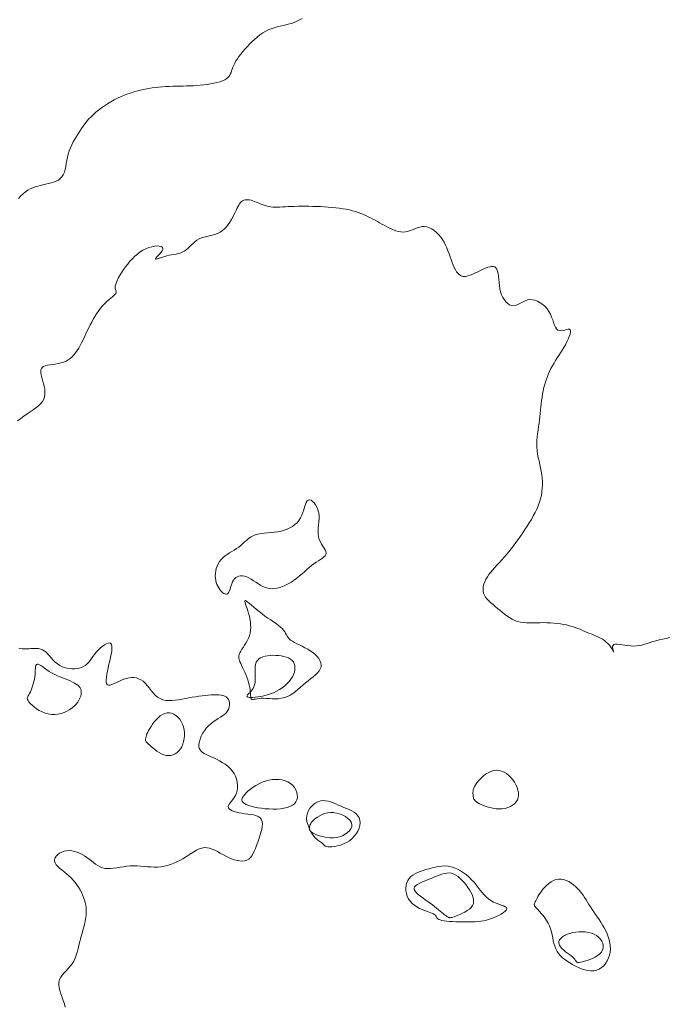
# Model space of a CAD drawing. Units: metres. Extents: x 364306 to 365868, y 4307171 to 4308686.
# Drawn here: x 364724 to 364760, y 4308011 to 4308065 of the extents above; entities that cross this region are included whole.
import ezdxf

# ---------------------------------------------------------------- set-up
doc = ezdxf.new("R2010")
doc.units = ezdxf.units.M
for name, color, linetype in [('10_00', 7, 'Continuous'), ('10_50', 1, 'Continuous'), ('9_00', 7, 'Continuous'), ('9_50', 1, 'Continuous')]:
    doc.layers.add(name, color=color, linetype=linetype)

msp = doc.modelspace()

# ---------------------------------------------------------------- linework, layer by layer
at = {"layer": '10_00', "color": 18, "linetype": 'Continuous', "lineweight": 0, "true_color": 0x000000, "elevation": -10, "flags": 128}
msp.add_lwpolyline([(364759.88, 4308031.13), (364759.683, 4308031.088), (364759.489, 4308031.046), (364759.303, 4308031.003), (364759.125, 4308030.958), (364758.959, 4308030.91), (364758.802, 4308030.86), (364758.651, 4308030.811), (364758.505, 4308030.766), (364758.361, 4308030.726), (364758.217, 4308030.695), (364758.069, 4308030.674), (364757.917, 4308030.667), (364757.757, 4308030.674), (364757.595, 4308030.691), (364757.435, 4308030.715), (364757.281, 4308030.739), (364757.14, 4308030.76), (364757.015, 4308030.772), (364756.911, 4308030.77), (364756.834, 4308030.75), (364756.786, 4308030.708), (364756.763, 4308030.65), (364756.76, 4308030.582), (364756.771, 4308030.51), (364756.789, 4308030.443), (364756.81, 4308030.387), (364756.826, 4308030.348), (364756.833, 4308030.333), (364756.826, 4308030.348), (364756.803, 4308030.389), (364756.767, 4308030.451), (364756.719, 4308030.528), (364756.658, 4308030.616), (364756.587, 4308030.709), (364756.506, 4308030.802), (364756.417, 4308030.889), (364756.319, 4308030.968), (364756.215, 4308031.037), (364756.105, 4308031.1), (364755.99, 4308031.156), (364755.871, 4308031.209), (364755.749, 4308031.26), (364755.625, 4308031.31), (364755.5, 4308031.361), (364755.375, 4308031.414), (364755.249, 4308031.469), (364755.121, 4308031.525), (364754.99, 4308031.58), (364754.855, 4308031.634), (364754.715, 4308031.685), (364754.569, 4308031.734), (364754.417, 4308031.778), (364754.257, 4308031.817), (364754.09, 4308031.851), (364753.917, 4308031.879), (364753.74, 4308031.903), (364753.558, 4308031.921), (364753.374, 4308031.934), (364753.187, 4308031.942), (364753, 4308031.944), (364752.813, 4308031.942), (364752.626, 4308031.938), (364752.442, 4308031.933), (364752.26, 4308031.932), (364752.083, 4308031.937), (364751.91, 4308031.95), (364751.743, 4308031.975), (364751.583, 4308032.014), (364751.431, 4308032.069), (364751.285, 4308032.138), (364751.145, 4308032.22), (364751.01, 4308032.311), (364750.879, 4308032.409), (364750.751, 4308032.512), (364750.625, 4308032.617), (364750.5, 4308032.722), (364750.375, 4308032.825), (364750.254, 4308032.927), (364750.137, 4308033.027), (364750.03, 4308033.128), (364749.933, 4308033.23), (364749.85, 4308033.335), (364749.784, 4308033.443), (364749.737, 4308033.554), (364749.712, 4308033.671), (364749.707, 4308033.792), (364749.722, 4308033.916), (364749.755, 4308034.044), (364749.803, 4308034.173), (364749.867, 4308034.304), (364749.944, 4308034.434), (364750.032, 4308034.565), (364750.131, 4308034.695), (364750.238, 4308034.825), (364750.353, 4308034.955), (364750.474, 4308035.087), (364750.599, 4308035.222), (364750.727, 4308035.36), (364750.857, 4308035.503), (364750.987, 4308035.652), (364751.116, 4308035.806), (364751.244, 4308035.967), (364751.371, 4308036.132), (364751.497, 4308036.302), (364751.621, 4308036.476), (364751.745, 4308036.653), (364751.867, 4308036.832), (364751.988, 4308037.014), (364752.108, 4308037.197), (364752.225, 4308037.381), (364752.338, 4308037.566), (364752.445, 4308037.752), (364752.545, 4308037.938), (364752.636, 4308038.125), (364752.717, 4308038.312), (364752.786, 4308038.5), (364752.842, 4308038.687), (364752.885, 4308038.875), (364752.915, 4308039.062), (364752.935, 4308039.25), (364752.942, 4308039.437), (364752.94, 4308039.625), (364752.927, 4308039.812), (364752.905, 4308040), (364752.874, 4308040.187), (364752.837, 4308040.375), (364752.797, 4308040.562), (364752.755, 4308040.75), (364752.716, 4308040.937), (364752.682, 4308041.125), (364752.655, 4308041.312), (364752.639, 4308041.5), (364752.635, 4308041.687), (364752.641, 4308041.875), (364752.656, 4308042.061), (364752.678, 4308042.247), (364752.704, 4308042.432), (364752.732, 4308042.616), (364752.759, 4308042.799), (364752.785, 4308042.979), (364752.806, 4308043.158), (364752.824, 4308043.335), (364752.841, 4308043.511), (364752.857, 4308043.687), (364752.875, 4308043.863), (364752.895, 4308044.038), (364752.919, 4308044.215), (364752.948, 4308044.393), (364752.985, 4308044.572), (364753.027, 4308044.752), (364753.076, 4308044.931), (364753.131, 4308045.108), (364753.192, 4308045.283), (364753.259, 4308045.453), (364753.33, 4308045.619), (364753.407, 4308045.778), (364753.488, 4308045.93), (364753.572, 4308046.076), (364753.66, 4308046.219), (364753.749, 4308046.358), (364753.84, 4308046.497), (364753.931, 4308046.637), (364754.021, 4308046.78), (364754.109, 4308046.927), (364754.194, 4308047.079), (364754.274, 4308047.231), (364754.344, 4308047.38), (364754.403, 4308047.52), (364754.447, 4308047.647), (364754.473, 4308047.754), (364754.478, 4308047.838), (364754.458, 4308047.894), (364754.412, 4308047.918), (364754.345, 4308047.918), (364754.261, 4308047.902), (364754.165, 4308047.877), (364754.065, 4308047.854), (364753.964, 4308047.84), (364753.868, 4308047.844), (364753.782, 4308047.875), (364753.712, 4308047.939), (364753.652, 4308048.031), (364753.6, 4308048.148), (364753.551, 4308048.283), (364753.501, 4308048.43), (364753.444, 4308048.584), (364753.378, 4308048.739), (364753.296, 4308048.889), (364753.197, 4308049.029), (364753.082, 4308049.157), (364752.955, 4308049.27), (364752.819, 4308049.365), (364752.678, 4308049.442), (364752.535, 4308049.497), (364752.393, 4308049.529), (364752.257, 4308049.535), (364752.128, 4308049.514), (364752.007, 4308049.473), (364751.891, 4308049.418), (364751.78, 4308049.357), (364751.673, 4308049.297), (364751.568, 4308049.245), (364751.465, 4308049.208), (364751.361, 4308049.194), (364751.257, 4308049.209), (364751.153, 4308049.251), (364751.052, 4308049.319), (364750.957, 4308049.409), (364750.868, 4308049.52), (364750.789, 4308049.649), (364750.721, 4308049.793), (364750.667, 4308049.951), (364750.627, 4308050.12), (364750.599, 4308050.295), (364750.579, 4308050.471), (364750.563, 4308050.642), (364750.548, 4308050.805), (364750.529, 4308050.953), (364750.502, 4308051.082), (364750.464, 4308051.187), (364750.412, 4308051.263), (364750.346, 4308051.313), (364750.267, 4308051.338), (364750.176, 4308051.342), (364750.074, 4308051.326), (364749.962, 4308051.294), (364749.84, 4308051.248), (364749.711, 4308051.19), (364749.575, 4308051.124), (364749.435, 4308051.054), (364749.292, 4308050.984), (364749.15, 4308050.918), (364749.01, 4308050.862), (364748.876, 4308050.82), (364748.748, 4308050.797), (364748.631, 4308050.798), (364748.525, 4308050.824), (364748.431, 4308050.877), (364748.346, 4308050.951), (364748.269, 4308051.045), (364748.2, 4308051.156), (364748.136, 4308051.281), (364748.077, 4308051.417), (364748.021, 4308051.562), (364747.967, 4308051.714), (364747.913, 4308051.869), (364747.858, 4308052.027), (364747.799, 4308052.186), (364747.736, 4308052.344), (364747.666, 4308052.501), (364747.588, 4308052.653), (364747.5, 4308052.8), (364747.401, 4308052.94), (364747.291, 4308053.07), (364747.174, 4308053.188), (364747.049, 4308053.292), (364746.92, 4308053.379), (364746.788, 4308053.446), (364746.654, 4308053.492), (364746.521, 4308053.512), (364746.389, 4308053.508), (364746.259, 4308053.482), (364746.129, 4308053.441), (364746.001, 4308053.391), (364745.873, 4308053.338), (364745.745, 4308053.287), (364745.616, 4308053.245), (364745.486, 4308053.217), (364745.355, 4308053.208), (364745.224, 4308053.217), (364745.092, 4308053.241), (364744.96, 4308053.279), (364744.829, 4308053.327), (364744.699, 4308053.383), (364744.571, 4308053.446), (364744.444, 4308053.512), (364744.321, 4308053.579), (364744.199, 4308053.648), (364744.078, 4308053.716), (364743.957, 4308053.784), (364743.836, 4308053.852), (364743.714, 4308053.919), (364743.589, 4308053.984), (364743.462, 4308054.048), (364743.332, 4308054.109), (364743.197, 4308054.168), (364743.057, 4308054.224), (364742.912, 4308054.276), (364742.76, 4308054.326), (364742.601, 4308054.371), (364742.434, 4308054.412), (364742.259, 4308054.449), (364742.075, 4308054.482), (364741.883, 4308054.51), (364741.685, 4308054.533), (364741.481, 4308054.553), (364741.274, 4308054.57), (364741.064, 4308054.583), (364740.853, 4308054.594), (364740.643, 4308054.603), (364740.434, 4308054.609), (364740.228, 4308054.613), (364740.025, 4308054.615), (364739.828, 4308054.615), (364739.636, 4308054.614), (364739.45, 4308054.61), (364739.273, 4308054.605), (364739.104, 4308054.598), (364738.945, 4308054.589), (364738.794, 4308054.581), (364738.652, 4308054.573), (364738.516, 4308054.568), (364738.386, 4308054.567), (364738.26, 4308054.572), (364738.139, 4308054.583), (364738.021, 4308054.603), (364737.905, 4308054.631), (364737.791, 4308054.667), (364737.679, 4308054.708), (364737.57, 4308054.752), (364737.464, 4308054.798), (364737.362, 4308054.841), (364737.262, 4308054.882), (364737.167, 4308054.917), (364737.075, 4308054.944), (364736.987, 4308054.963), (364736.904, 4308054.973), (364736.825, 4308054.973), (364736.751, 4308054.964), (364736.681, 4308054.944), (364736.617, 4308054.913), (364736.558, 4308054.87), (364736.504, 4308054.816), (364736.454, 4308054.75), (364736.406, 4308054.673), (364736.359, 4308054.586), (364736.311, 4308054.489), (364736.261, 4308054.383), (364736.207, 4308054.27), (364736.148, 4308054.148), (364736.082, 4308054.02), (364736.009, 4308053.889), (364735.928, 4308053.756), (364735.838, 4308053.627), (364735.74, 4308053.504), (364735.633, 4308053.39), (364735.517, 4308053.289), (364735.391, 4308053.204), (364735.255, 4308053.136), (364735.112, 4308053.083), (364734.964, 4308053.041), (364734.815, 4308053.005), (364734.665, 4308052.97), (364734.52, 4308052.933), (364734.38, 4308052.889), (364734.25, 4308052.833), (364734.13, 4308052.764), (364734.021, 4308052.682), (364733.918, 4308052.593), (364733.82, 4308052.5), (364733.726, 4308052.407), (364733.632, 4308052.318), (364733.536, 4308052.236), (364733.438, 4308052.167), (364733.333, 4308052.111), (364733.224, 4308052.069), (364733.11, 4308052.036), (364732.992, 4308052.01), (364732.872, 4308051.988), (364732.749, 4308051.967), (364732.625, 4308051.944), (364732.5, 4308051.917), (364732.376, 4308051.882), (364732.256, 4308051.844), (364732.144, 4308051.805), (364732.046, 4308051.771), (364731.965, 4308051.744), (364731.905, 4308051.729), (364731.872, 4308051.729), (364731.869, 4308051.75), (364731.898, 4308051.792), (364731.952, 4308051.853), (364732.022, 4308051.927), (364732.098, 4308052.01), (364732.171, 4308052.097), (364732.232, 4308052.183), (364732.27, 4308052.264), (364732.276, 4308052.333), (364732.244, 4308052.388), (364732.177, 4308052.427), (364732.079, 4308052.449), (364731.958, 4308052.455), (364731.819, 4308052.444), (364731.666, 4308052.415), (364731.507, 4308052.369), (364731.347, 4308052.306), (364731.19, 4308052.224), (364731.038, 4308052.126), (364730.891, 4308052.014), (364730.749, 4308051.891), (364730.613, 4308051.758), (364730.484, 4308051.617), (364730.361, 4308051.471), (364730.244, 4308051.322), (364730.136, 4308051.172), (364730.036, 4308051.023), (364729.945, 4308050.878), (364729.866, 4308050.738), (364729.799, 4308050.605), (364729.746, 4308050.483), (364729.707, 4308050.374), (364729.684, 4308050.278), (364729.678, 4308050.199), (364729.683, 4308050.134), (364729.697, 4308050.079), (364729.713, 4308050.032), (364729.727, 4308049.99), (364729.734, 4308049.95), (364729.73, 4308049.909), (364729.708, 4308049.864), (364729.667, 4308049.812), (364729.607, 4308049.754), (364729.532, 4308049.688), (364729.445, 4308049.615), (364729.349, 4308049.534), (364729.247, 4308049.446), (364729.143, 4308049.35), (364729.04, 4308049.245), (364728.939, 4308049.132), (364728.842, 4308049.012), (364728.748, 4308048.884), (364728.657, 4308048.75), (364728.569, 4308048.609), (364728.484, 4308048.462), (364728.4, 4308048.31), (364728.319, 4308048.153), (364728.24, 4308047.992), (364728.161, 4308047.828), (364728.084, 4308047.664), (364728.007, 4308047.5), (364727.93, 4308047.339), (364727.852, 4308047.183), (364727.773, 4308047.033), (364727.693, 4308046.89), (364727.61, 4308046.758), (364727.525, 4308046.636), (364727.434, 4308046.524), (364727.338, 4308046.422), (364727.235, 4308046.332), (364727.123, 4308046.253), (364727.001, 4308046.186), (364726.869, 4308046.131), (364726.725, 4308046.088), (364726.574, 4308046.054), (364726.42, 4308046.026), (364726.268, 4308046.002), (364726.123, 4308045.98), (364725.99, 4308045.955), (364725.873, 4308045.926), (364725.778, 4308045.889), (364725.707, 4308045.842), (364725.66, 4308045.785), (364725.633, 4308045.717), (364725.623, 4308045.639), (364725.629, 4308045.55), (364725.647, 4308045.451), (364725.674, 4308045.342), (364725.708, 4308045.222), (364725.746, 4308045.092), (364725.784, 4308044.955), (364725.817, 4308044.812), (364725.843, 4308044.666), (364725.857, 4308044.519), (364725.854, 4308044.375), (364725.832, 4308044.236), (364725.786, 4308044.103), (364725.713, 4308043.98), (364725.615, 4308043.863), (364725.497, 4308043.752), (364725.361, 4308043.644), (364725.211, 4308043.536), (364725.05, 4308043.426), (364724.882, 4308043.311), (364724.71, 4308043.19), (364724.537, 4308043.061), (364724.364, 4308042.924)], dxfattribs=at)
at = {"layer": '10_50', "color": 1, "linetype": 'Continuous', "lineweight": 0, "true_color": 0xff0000, "elevation": -10.5, "flags": 128}
msp.add_lwpolyline([(364739.852, 4308064.845), (364739.714, 4308064.761), (364739.569, 4308064.686), (364739.417, 4308064.622), (364739.257, 4308064.569), (364739.091, 4308064.524), (364738.92, 4308064.483), (364738.745, 4308064.444), (364738.57, 4308064.403), (364738.394, 4308064.356), (364738.219, 4308064.299), (364738.048, 4308064.231), (364737.88, 4308064.147), (364737.718, 4308064.05), (364737.56, 4308063.942), (364737.408, 4308063.823), (364737.261, 4308063.698), (364737.12, 4308063.567), (364736.985, 4308063.433), (364736.857, 4308063.299), (364736.736, 4308063.165), (364736.621, 4308063.033), (364736.515, 4308062.903), (364736.418, 4308062.775), (364736.33, 4308062.651), (364736.253, 4308062.529), (364736.186, 4308062.411), (364736.131, 4308062.298), (364736.087, 4308062.188), (364736.051, 4308062.084), (364736.019, 4308061.984), (364735.985, 4308061.89), (364735.946, 4308061.801), (364735.897, 4308061.718), (364735.833, 4308061.64), (364735.75, 4308061.569), (364735.645, 4308061.505), (364735.52, 4308061.447), (364735.376, 4308061.395), (364735.219, 4308061.349), (364735.049, 4308061.309), (364734.871, 4308061.275), (364734.687, 4308061.246), (364734.5, 4308061.222), (364734.313, 4308061.204), (364734.125, 4308061.19), (364733.938, 4308061.179), (364733.75, 4308061.172), (364733.563, 4308061.166), (364733.375, 4308061.162), (364733.188, 4308061.157), (364733, 4308061.153), (364732.813, 4308061.147), (364732.625, 4308061.139), (364732.438, 4308061.129), (364732.25, 4308061.116), (364732.063, 4308061.1), (364731.875, 4308061.081), (364731.688, 4308061.057), (364731.5, 4308061.028), (364731.313, 4308060.994), (364731.125, 4308060.954), (364730.938, 4308060.909), (364730.75, 4308060.858), (364730.563, 4308060.8), (364730.375, 4308060.735), (364730.188, 4308060.663), (364730, 4308060.583), (364729.813, 4308060.496), (364729.627, 4308060.402), (364729.444, 4308060.302), (364729.266, 4308060.196), (364729.093, 4308060.086), (364728.928, 4308059.972), (364728.771, 4308059.855), (364728.625, 4308059.736), (364728.49, 4308059.616), (364728.365, 4308059.493), (364728.249, 4308059.369), (364728.141, 4308059.243), (364728.038, 4308059.114), (364727.939, 4308058.982), (364727.844, 4308058.847), (364727.75, 4308058.708), (364727.656, 4308058.566), (364727.564, 4308058.419), (364727.475, 4308058.269), (364727.391, 4308058.115), (364727.312, 4308057.956), (364727.24, 4308057.794), (364727.177, 4308057.628), (364727.125, 4308057.458), (364727.083, 4308057.285), (364727.049, 4308057.111), (364727.019, 4308056.939), (364726.989, 4308056.772), (364726.954, 4308056.613), (364726.911, 4308056.466), (364726.855, 4308056.333), (364726.783, 4308056.217), (364726.692, 4308056.12), (364726.584, 4308056.041), (364726.462, 4308055.977), (364726.328, 4308055.925), (364726.187, 4308055.882), (364726.04, 4308055.846), (364725.892, 4308055.814), (364725.744, 4308055.783), (364725.601, 4308055.751), (364725.461, 4308055.715), (364725.324, 4308055.673), (364725.19, 4308055.623), (364725.058, 4308055.563), (364724.928, 4308055.49), (364724.8, 4308055.403), (364724.672, 4308055.3), (364724.545, 4308055.179), (364724.418, 4308055.042)], dxfattribs=at)
at = {"layer": '9_00', "color": 18, "linetype": 'Continuous', "lineweight": 0, "true_color": 0x000000, "elevation": -9, "flags": 128}
for points in [[(364738.467, 4308028.211), (364738.625, 4308028.302), (364738.774, 4308028.402), (364738.911, 4308028.51), (364739.037, 4308028.625), (364739.149, 4308028.745), (364739.246, 4308028.868), (364739.326, 4308028.994), (364739.389, 4308029.121), (364739.434, 4308029.247), (364739.461, 4308029.37), (364739.469, 4308029.489), (364739.459, 4308029.602), (364739.429, 4308029.707), (364739.379, 4308029.803), (364739.309, 4308029.888), (364739.22, 4308029.96), (364739.113, 4308030.02), (364738.992, 4308030.068), (364738.859, 4308030.106), (364738.717, 4308030.134), (364738.569, 4308030.153), (364738.418, 4308030.163), (364738.267, 4308030.165), (364738.118, 4308030.159), (364737.974, 4308030.145), (364737.837, 4308030.121), (364737.711, 4308030.085), (364737.597, 4308030.035), (364737.499, 4308029.97), (364737.419, 4308029.889), (364737.359, 4308029.79), (364737.32, 4308029.672), (364737.3, 4308029.539), (364737.293, 4308029.395), (364737.295, 4308029.245), (364737.301, 4308029.092), (364737.306, 4308028.942), (364737.305, 4308028.799), (364737.294, 4308028.667), (364737.268, 4308028.549), (364737.231, 4308028.446), (364737.184, 4308028.356), (364737.132, 4308028.277), (364737.077, 4308028.209), (364737.022, 4308028.149), (364736.97, 4308028.096), (364736.925, 4308028.05), (364736.889, 4308028.009), (364736.864, 4308027.972), (364736.854, 4308027.941), (364736.858, 4308027.915), (364736.879, 4308027.894), (364736.92, 4308027.88), (364736.982, 4308027.87), (364737.067, 4308027.867), (364737.175, 4308027.871), (364737.305, 4308027.881), (364737.452, 4308027.899), (364737.611, 4308027.925), (364737.78, 4308027.961), (364737.954, 4308028.007), (364738.129, 4308028.063), (364738.301, 4308028.131), (364738.467, 4308028.211)], [(364726.212, 4308026.948), (364726.388, 4308026.947), (364726.563, 4308026.966), (364726.734, 4308027.004), (364726.899, 4308027.058), (364727.055, 4308027.126), (364727.201, 4308027.207), (364727.333, 4308027.298), (364727.451, 4308027.398), (364727.552, 4308027.504), (364727.638, 4308027.614), (364727.708, 4308027.727), (364727.763, 4308027.839), (364727.802, 4308027.948), (364727.826, 4308028.054), (364727.833, 4308028.152), (364727.826, 4308028.243), (364727.802, 4308028.326), (364727.764, 4308028.402), (364727.711, 4308028.472), (364727.643, 4308028.537), (364727.561, 4308028.598), (364727.465, 4308028.656), (364727.355, 4308028.712), (364727.232, 4308028.767), (364727.098, 4308028.822), (364726.955, 4308028.877), (364726.807, 4308028.935), (364726.657, 4308028.996), (364726.506, 4308029.061), (364726.358, 4308029.131), (364726.215, 4308029.207), (364726.08, 4308029.29), (364725.953, 4308029.375), (364725.837, 4308029.459), (364725.731, 4308029.536), (364725.636, 4308029.602), (364725.554, 4308029.652), (364725.486, 4308029.683), (364725.432, 4308029.688), (364725.392, 4308029.666), (364725.365, 4308029.618), (364725.347, 4308029.548), (364725.336, 4308029.46), (364725.329, 4308029.356), (364725.322, 4308029.241), (364725.313, 4308029.118), (364725.3, 4308028.991), (364725.279, 4308028.862), (364725.252, 4308028.735), (364725.22, 4308028.61), (364725.183, 4308028.49), (364725.143, 4308028.376), (364725.102, 4308028.271), (364725.06, 4308028.175), (364725.018, 4308028.092), (364724.978, 4308028.022), (364724.943, 4308027.962), (364724.915, 4308027.909), (364724.897, 4308027.86), (364724.892, 4308027.81), (364724.902, 4308027.757), (364724.932, 4308027.697), (364724.983, 4308027.627), (364725.057, 4308027.543), (364725.153, 4308027.451), (364725.268, 4308027.354), (364725.399, 4308027.258), (364725.544, 4308027.166), (364725.701, 4308027.085), (364725.866, 4308027.019), (364726.037, 4308026.972), (364726.212, 4308026.948)], [(364732.578, 4308024.703), (364732.703, 4308024.714), (364732.824, 4308024.747), (364732.939, 4308024.8), (364733.046, 4308024.872), (364733.143, 4308024.962), (364733.23, 4308025.068), (364733.303, 4308025.19), (364733.362, 4308025.326), (364733.407, 4308025.472), (364733.435, 4308025.627), (364733.449, 4308025.786), (364733.446, 4308025.948), (364733.428, 4308026.108), (364733.393, 4308026.265), (364733.341, 4308026.415), (364733.273, 4308026.554), (364733.19, 4308026.681), (364733.095, 4308026.793), (364732.989, 4308026.887), (364732.875, 4308026.961), (364732.754, 4308027.011), (364732.63, 4308027.036), (364732.504, 4308027.033), (364732.378, 4308027), (364732.254, 4308026.942), (364732.133, 4308026.861), (364732.017, 4308026.764), (364731.907, 4308026.654), (364731.804, 4308026.537), (364731.711, 4308026.417), (364731.629, 4308026.298), (364731.558, 4308026.185), (364731.498, 4308026.079), (364731.449, 4308025.979), (364731.41, 4308025.888), (364731.38, 4308025.804), (364731.357, 4308025.729), (364731.343, 4308025.664), (364731.334, 4308025.608), (364731.332, 4308025.561), (364731.336, 4308025.522), (364731.349, 4308025.486), (364731.37, 4308025.452), (364731.401, 4308025.416), (364731.443, 4308025.376), (364731.497, 4308025.328), (364731.564, 4308025.269), (364731.645, 4308025.198), (364731.738, 4308025.118), (364731.842, 4308025.034), (364731.954, 4308024.95), (364732.073, 4308024.872), (364732.197, 4308024.803), (364732.323, 4308024.749), (364732.451, 4308024.715), (364732.578, 4308024.703)], [(364741.893, 4308020.285), (364742.055, 4308020.345), (364742.204, 4308020.422), (364742.334, 4308020.513), (364742.44, 4308020.615), (364742.517, 4308020.725), (364742.561, 4308020.839), (364742.565, 4308020.956), (364742.528, 4308021.072), (364742.453, 4308021.183), (364742.347, 4308021.288), (364742.215, 4308021.382), (364742.065, 4308021.464), (364741.901, 4308021.53), (364741.731, 4308021.576), (364741.56, 4308021.601), (364741.394, 4308021.602), (364741.235, 4308021.582), (364741.085, 4308021.544), (364740.944, 4308021.492), (364740.815, 4308021.43), (364740.698, 4308021.361), (364740.595, 4308021.29), (364740.508, 4308021.22), (364740.437, 4308021.153), (364740.381, 4308021.09), (364740.338, 4308021.032), (364740.307, 4308020.977), (364740.284, 4308020.925), (364740.269, 4308020.877), (364740.26, 4308020.831), (364740.254, 4308020.788), (364740.25, 4308020.747), (364740.251, 4308020.708), (364740.259, 4308020.669), (364740.277, 4308020.63), (364740.308, 4308020.591), (364740.353, 4308020.55), (364740.417, 4308020.507), (364740.501, 4308020.461), (364740.608, 4308020.412), (364740.734, 4308020.362), (364740.877, 4308020.316), (364741.033, 4308020.276), (364741.199, 4308020.245), (364741.372, 4308020.228), (364741.547, 4308020.226), (364741.722, 4308020.245), (364741.893, 4308020.285)], [(364749.18, 4308016.651), (364749.197, 4308016.766), (364749.19, 4308016.886), (364749.161, 4308017.01), (364749.112, 4308017.138), (364749.048, 4308017.268), (364748.971, 4308017.399), (364748.883, 4308017.531), (364748.789, 4308017.661), (364748.687, 4308017.787), (364748.58, 4308017.907), (364748.468, 4308018.017), (364748.352, 4308018.113), (364748.232, 4308018.194), (364748.109, 4308018.257), (364747.984, 4308018.297), (364747.857, 4308018.314), (364747.728, 4308018.31), (364747.596, 4308018.287), (364747.461, 4308018.249), (364747.323, 4308018.2), (364747.18, 4308018.143), (364747.032, 4308018.08), (364746.879, 4308018.015), (364746.72, 4308017.952), (364746.562, 4308017.888), (364746.41, 4308017.825), (364746.27, 4308017.761), (364746.148, 4308017.695), (364746.05, 4308017.627), (364745.982, 4308017.556), (364745.95, 4308017.481), (364745.959, 4308017.401), (364746.004, 4308017.317), (364746.078, 4308017.229), (364746.178, 4308017.139), (364746.295, 4308017.046), (364746.424, 4308016.952), (364746.56, 4308016.856), (364746.695, 4308016.761), (364746.826, 4308016.665), (364746.95, 4308016.571), (364747.067, 4308016.48), (364747.177, 4308016.392), (364747.279, 4308016.31), (364747.372, 4308016.234), (364747.456, 4308016.165), (364747.53, 4308016.104), (364747.594, 4308016.053), (364747.649, 4308016.011), (364747.697, 4308015.976), (364747.737, 4308015.949), (364747.771, 4308015.927), (364747.801, 4308015.911), (364747.827, 4308015.898), (364747.85, 4308015.889), (364747.873, 4308015.882), (364747.896, 4308015.878), (364747.924, 4308015.878), (364747.959, 4308015.882), (364748.003, 4308015.893), (364748.06, 4308015.91), (364748.132, 4308015.934), (364748.221, 4308015.967), (364748.331, 4308016.009), (364748.454, 4308016.06), (364748.585, 4308016.12), (364748.718, 4308016.188), (364748.846, 4308016.265), (364748.962, 4308016.35), (364749.061, 4308016.443), (364749.135, 4308016.543), (364749.18, 4308016.651)], [(364756.217, 4308014.122), (364756.247, 4308014.241), (364756.249, 4308014.362), (364756.223, 4308014.484), (364756.172, 4308014.603), (364756.098, 4308014.715), (364756.003, 4308014.817), (364755.887, 4308014.906), (364755.753, 4308014.98), (364755.605, 4308015.037), (364755.445, 4308015.079), (364755.277, 4308015.106), (364755.104, 4308015.118), (364754.93, 4308015.116), (364754.757, 4308015.1), (364754.589, 4308015.07), (364754.429, 4308015.027), (364754.282, 4308014.973), (364754.149, 4308014.909), (364754.035, 4308014.836), (364753.944, 4308014.755), (364753.877, 4308014.669), (364753.84, 4308014.578), (364753.835, 4308014.485), (364753.864, 4308014.39), (364753.923, 4308014.295), (364754.003, 4308014.201), (364754.099, 4308014.11), (364754.204, 4308014.023), (364754.31, 4308013.941), (364754.412, 4308013.866), (364754.502, 4308013.799), (364754.576, 4308013.741), (364754.633, 4308013.692), (364754.676, 4308013.649), (364754.708, 4308013.613), (364754.732, 4308013.582), (364754.748, 4308013.555), (364754.76, 4308013.532), (364754.771, 4308013.51), (364754.781, 4308013.489), (364754.796, 4308013.471), (364754.816, 4308013.456), (364754.846, 4308013.446), (364754.888, 4308013.441), (364754.946, 4308013.444), (364755.021, 4308013.454), (364755.118, 4308013.475), (364755.237, 4308013.505), (364755.374, 4308013.546), (364755.52, 4308013.598), (364755.67, 4308013.66), (364755.815, 4308013.733), (364755.949, 4308013.815), (364756.066, 4308013.908), (364756.157, 4308014.01), (364756.217, 4308014.122)]]:
    msp.add_lwpolyline(points, dxfattribs=at)
at = {"layer": '9_50', "color": 1, "linetype": 'Continuous', "lineweight": 0, "true_color": 0xff0000, "elevation": -9.5, "flags": 128}
for points in [[(364736.247, 4308034.396), (364736.326, 4308034.444), (364736.415, 4308034.476), (364736.511, 4308034.491), (364736.616, 4308034.489), (364736.726, 4308034.471), (364736.842, 4308034.435), (364736.962, 4308034.381), (364737.085, 4308034.311), (364737.211, 4308034.228), (364737.342, 4308034.139), (364737.477, 4308034.049), (364737.617, 4308033.964), (364737.762, 4308033.89), (364737.914, 4308033.832), (364738.071, 4308033.796), (364738.235, 4308033.786), (364738.404, 4308033.801), (364738.575, 4308033.838), (364738.748, 4308033.894), (364738.921, 4308033.968), (364739.091, 4308034.054), (364739.257, 4308034.152), (364739.417, 4308034.258), (364739.569, 4308034.37), (364739.715, 4308034.485), (364739.855, 4308034.602), (364739.99, 4308034.719), (364740.121, 4308034.834), (364740.249, 4308034.944), (364740.375, 4308035.048), (364740.5, 4308035.144), (364740.624, 4308035.232), (364740.745, 4308035.311), (364740.857, 4308035.384), (364740.958, 4308035.454), (364741.044, 4308035.522), (364741.109, 4308035.59), (364741.152, 4308035.661), (364741.167, 4308035.736), (364741.152, 4308035.818), (364741.113, 4308035.906), (364741.057, 4308036.002), (364740.99, 4308036.106), (364740.918, 4308036.218), (364740.85, 4308036.34), (364740.792, 4308036.47), (364740.75, 4308036.611), (364740.729, 4308036.762), (364740.727, 4308036.921), (364740.736, 4308037.086), (364740.751, 4308037.255), (364740.767, 4308037.425), (364740.777, 4308037.595), (364740.777, 4308037.763), (364740.759, 4308037.926), (364740.721, 4308038.081), (364740.664, 4308038.226), (364740.594, 4308038.355), (364740.515, 4308038.464), (364740.431, 4308038.549), (364740.346, 4308038.607), (364740.265, 4308038.632), (364740.193, 4308038.62), (364740.133, 4308038.57), (364740.081, 4308038.485), (364740.036, 4308038.373), (364739.993, 4308038.241), (364739.948, 4308038.095), (364739.897, 4308037.942), (364739.839, 4308037.789), (364739.768, 4308037.643), (364739.681, 4308037.508), (364739.58, 4308037.387), (364739.465, 4308037.279), (364739.336, 4308037.184), (364739.196, 4308037.102), (364739.044, 4308037.032), (364738.882, 4308036.974), (364738.71, 4308036.929), (364738.531, 4308036.896), (364738.346, 4308036.871), (364738.159, 4308036.851), (364737.973, 4308036.834), (364737.791, 4308036.815), (364737.616, 4308036.791), (364737.451, 4308036.76), (364737.3, 4308036.717), (364737.164, 4308036.66), (364737.041, 4308036.59), (364736.928, 4308036.511), (364736.822, 4308036.425), (364736.72, 4308036.335), (364736.619, 4308036.243), (364736.514, 4308036.151), (364736.404, 4308036.062), (364736.286, 4308035.979), (364736.162, 4308035.899), (364736.035, 4308035.822), (364735.907, 4308035.743), (364735.782, 4308035.662), (364735.662, 4308035.577), (364735.55, 4308035.484), (364735.45, 4308035.383), (364735.363, 4308035.272), (364735.29, 4308035.152), (364735.231, 4308035.025), (364735.185, 4308034.894), (364735.153, 4308034.76), (364735.134, 4308034.626), (364735.127, 4308034.494), (364735.133, 4308034.367), (364735.152, 4308034.245), (364735.181, 4308034.13), (364735.22, 4308034.023), (364735.265, 4308033.923), (364735.316, 4308033.833), (364735.372, 4308033.751), (364735.429, 4308033.68), (364735.486, 4308033.619), (364735.543, 4308033.57), (364735.598, 4308033.533), (364735.651, 4308033.508), (364735.701, 4308033.498), (364735.749, 4308033.502), (364735.793, 4308033.521), (364735.834, 4308033.558), (364735.87, 4308033.611), (364735.903, 4308033.682), (364735.934, 4308033.767), (364735.964, 4308033.861), (364735.996, 4308033.962), (364736.031, 4308034.063), (364736.072, 4308034.161), (364736.12, 4308034.252), (364736.178, 4308034.331)], [(364739.063, 4308027.92), (364739.211, 4308027.996), (364739.354, 4308028.088), (364739.493, 4308028.192), (364739.629, 4308028.304), (364739.765, 4308028.422), (364739.9, 4308028.542), (364740.038, 4308028.66), (364740.179, 4308028.775), (364740.318, 4308028.887), (364740.452, 4308028.995), (364740.577, 4308029.103), (364740.687, 4308029.209), (364740.778, 4308029.316), (364740.846, 4308029.424), (364740.886, 4308029.535), (364740.895, 4308029.648), (364740.875, 4308029.763), (364740.829, 4308029.879), (364740.759, 4308029.993), (364740.668, 4308030.105), (364740.56, 4308030.213), (364740.438, 4308030.316), (364740.303, 4308030.412), (364740.16, 4308030.5), (364740.012, 4308030.581), (364739.863, 4308030.657), (364739.716, 4308030.728), (364739.576, 4308030.796), (364739.446, 4308030.863), (364739.331, 4308030.929), (364739.233, 4308030.997), (364739.156, 4308031.066), (364739.095, 4308031.138), (364739.045, 4308031.212), (364739.001, 4308031.289), (364738.957, 4308031.368), (364738.908, 4308031.449), (364738.849, 4308031.532), (364738.774, 4308031.617), (364738.679, 4308031.705), (364738.566, 4308031.796), (364738.438, 4308031.889), (364738.298, 4308031.986), (364738.149, 4308032.088), (364737.994, 4308032.193), (364737.836, 4308032.304), (364737.679, 4308032.42), (364737.524, 4308032.542), (364737.376, 4308032.664), (364737.237, 4308032.782), (364737.11, 4308032.892), (364736.997, 4308032.987), (364736.902, 4308033.064), (364736.826, 4308033.118), (364736.774, 4308033.143), (364736.746, 4308033.135), (364736.74, 4308033.098), (364736.751, 4308033.035), (364736.777, 4308032.948), (364736.813, 4308032.842), (364736.856, 4308032.721), (364736.901, 4308032.587), (364736.944, 4308032.444), (364736.983, 4308032.296), (364737.016, 4308032.144), (364737.04, 4308031.99), (364737.054, 4308031.834), (364737.058, 4308031.68), (364737.05, 4308031.526), (364737.028, 4308031.377), (364736.991, 4308031.231), (364736.938, 4308031.092), (364736.873, 4308030.959), (364736.8, 4308030.832), (364736.723, 4308030.712), (364736.647, 4308030.599), (364736.575, 4308030.493), (364736.513, 4308030.393), (364736.463, 4308030.301), (364736.43, 4308030.216), (364736.412, 4308030.135), (364736.41, 4308030.058), (364736.42, 4308029.98), (364736.442, 4308029.9), (364736.473, 4308029.815), (364736.514, 4308029.722), (364736.562, 4308029.62), (364736.616, 4308029.507), (364736.673, 4308029.384), (364736.732, 4308029.252), (364736.791, 4308029.116), (364736.847, 4308028.975), (364736.898, 4308028.833), (364736.943, 4308028.692), (364736.979, 4308028.554), (364737.006, 4308028.42), (364737.024, 4308028.294), (364737.036, 4308028.177), (364737.044, 4308028.07), (364737.051, 4308027.976), (364737.059, 4308027.896), (364737.071, 4308027.833), (364737.089, 4308027.788), (364737.115, 4308027.763), (364737.151, 4308027.754), (364737.197, 4308027.757), (364737.255, 4308027.769), (364737.326, 4308027.786), (364737.411, 4308027.804), (364737.511, 4308027.819), (364737.627, 4308027.828), (364737.761, 4308027.827), (364737.908, 4308027.819), (364738.066, 4308027.809), (364738.232, 4308027.8), (364738.403, 4308027.797), (364738.574, 4308027.803), (364738.743, 4308027.824), (364738.907, 4308027.861)], [(364750.75, 4308021.81), (364750.908, 4308021.833), (364751.058, 4308021.873), (364751.196, 4308021.927), (364751.32, 4308021.997), (364751.427, 4308022.081), (364751.514, 4308022.179), (364751.579, 4308022.29), (364751.619, 4308022.413), (364751.636, 4308022.546), (364751.632, 4308022.686), (364751.606, 4308022.831), (364751.562, 4308022.977), (364751.501, 4308023.121), (364751.424, 4308023.261), (364751.334, 4308023.394), (364751.23, 4308023.517), (364751.116, 4308023.628), (364750.992, 4308023.724), (364750.86, 4308023.802), (364750.722, 4308023.861), (364750.579, 4308023.897), (364750.432, 4308023.908), (364750.283, 4308023.891), (364750.134, 4308023.846), (364749.987, 4308023.775), (364749.844, 4308023.685), (364749.71, 4308023.581), (364749.585, 4308023.466), (364749.473, 4308023.348), (364749.377, 4308023.23), (364749.299, 4308023.119), (364749.241, 4308023.017), (364749.2, 4308022.925), (364749.175, 4308022.843), (364749.162, 4308022.769), (364749.158, 4308022.701), (364749.161, 4308022.639), (364749.167, 4308022.583), (364749.174, 4308022.53), (364749.179, 4308022.479), (364749.186, 4308022.431), (364749.197, 4308022.384), (364749.215, 4308022.338), (364749.243, 4308022.29), (364749.285, 4308022.242), (364749.343, 4308022.192), (364749.421, 4308022.139), (364749.521, 4308022.082), (364749.641, 4308022.025), (364749.777, 4308021.969), (364749.925, 4308021.917), (364750.084, 4308021.872), (364750.249, 4308021.836), (364750.417, 4308021.813), (364750.585, 4308021.803)], [(364738.477, 4308021.797), (364738.675, 4308021.812), (364738.862, 4308021.839), (364739.036, 4308021.879), (364739.192, 4308021.932), (364739.327, 4308022), (364739.438, 4308022.084), (364739.521, 4308022.183), (364739.575, 4308022.299), (364739.599, 4308022.427), (364739.596, 4308022.563), (364739.566, 4308022.702), (364739.512, 4308022.839), (364739.435, 4308022.97), (364739.336, 4308023.089), (364739.217, 4308023.192), (364739.08, 4308023.276), (364738.928, 4308023.339), (364738.763, 4308023.382), (364738.589, 4308023.406), (364738.408, 4308023.412), (364738.223, 4308023.398), (364738.038, 4308023.367), (364737.855, 4308023.319), (364737.676, 4308023.254), (364737.505, 4308023.175), (364737.343, 4308023.085), (364737.191, 4308022.988), (364737.052, 4308022.886), (364736.928, 4308022.783), (364736.819, 4308022.682), (364736.729, 4308022.586), (364736.659, 4308022.497), (364736.61, 4308022.415), (364736.583, 4308022.341), (364736.579, 4308022.272), (364736.6, 4308022.208), (364736.645, 4308022.149), (364736.717, 4308022.093), (364736.815, 4308022.041), (364736.941, 4308021.991), (364737.091, 4308021.945), (364737.261, 4308021.903), (364737.447, 4308021.867), (364737.645, 4308021.837), (364737.851, 4308021.813), (364738.061, 4308021.798), (364738.271, 4308021.793)], [(364742.7, 4308020.309), (364742.808, 4308020.449), (364742.894, 4308020.598), (364742.959, 4308020.75), (364742.999, 4308020.903), (364743.015, 4308021.052), (364743.004, 4308021.193), (364742.966, 4308021.321), (364742.899, 4308021.433), (364742.808, 4308021.531), (364742.696, 4308021.616), (364742.567, 4308021.692), (364742.427, 4308021.761), (364742.278, 4308021.826), (364742.126, 4308021.887), (364741.975, 4308021.949), (364741.827, 4308022.012), (364741.684, 4308022.074), (364741.544, 4308022.132), (364741.407, 4308022.182), (364741.272, 4308022.221), (364741.139, 4308022.245), (364741.006, 4308022.252), (364740.873, 4308022.237), (364740.741, 4308022.199), (364740.612, 4308022.138), (364740.489, 4308022.057), (364740.377, 4308021.958), (364740.28, 4308021.844), (364740.2, 4308021.716), (364740.141, 4308021.576), (364740.108, 4308021.428), (364740.102, 4308021.273), (364740.121, 4308021.115), (364740.16, 4308020.957), (364740.215, 4308020.803), (364740.283, 4308020.657), (364740.357, 4308020.521), (364740.435, 4308020.399), (364740.512, 4308020.295), (364740.584, 4308020.212), (364740.651, 4308020.146), (364740.713, 4308020.095), (364740.77, 4308020.055), (364740.821, 4308020.024), (364740.867, 4308019.997), (364740.908, 4308019.971), (364740.944, 4308019.944), (364740.974, 4308019.912), (364741.004, 4308019.877), (364741.035, 4308019.841), (364741.073, 4308019.807), (364741.12, 4308019.776), (364741.181, 4308019.752), (364741.258, 4308019.735), (364741.357, 4308019.729), (364741.479, 4308019.736), (364741.62, 4308019.755), (364741.775, 4308019.789), (364741.939, 4308019.837), (364742.106, 4308019.899), (364742.271, 4308019.977), (364742.429, 4308020.072), (364742.573, 4308020.182)], [(364748.947, 4308015.648), (364749.112, 4308015.65), (364749.272, 4308015.656), (364749.429, 4308015.668), (364749.585, 4308015.686), (364749.741, 4308015.713), (364749.899, 4308015.749), (364750.061, 4308015.797), (364750.227, 4308015.856), (364750.393, 4308015.924), (364750.551, 4308015.999), (364750.695, 4308016.078), (364750.819, 4308016.158), (364750.915, 4308016.236), (364750.978, 4308016.309), (364751, 4308016.374), (364750.978, 4308016.43), (364750.916, 4308016.478), (364750.823, 4308016.523), (364750.705, 4308016.567), (364750.57, 4308016.614), (364750.425, 4308016.668), (364750.279, 4308016.731), (364750.138, 4308016.807), (364750.008, 4308016.898), (364749.888, 4308017.004), (364749.775, 4308017.121), (364749.667, 4308017.248), (364749.56, 4308017.383), (364749.451, 4308017.522), (364749.338, 4308017.664), (364749.218, 4308017.806), (364749.088, 4308017.946), (364748.949, 4308018.082), (364748.801, 4308018.211), (364748.647, 4308018.329), (364748.486, 4308018.436), (364748.321, 4308018.527), (364748.151, 4308018.6), (364747.978, 4308018.653), (364747.803, 4308018.685), (364747.627, 4308018.696), (364747.451, 4308018.689), (364747.275, 4308018.668), (364747.101, 4308018.636), (364746.929, 4308018.595), (364746.761, 4308018.547), (364746.597, 4308018.497), (364746.439, 4308018.446), (364746.287, 4308018.392), (364746.144, 4308018.334), (364746.011, 4308018.269), (364745.891, 4308018.196), (364745.784, 4308018.113), (364745.692, 4308018.017), (364745.618, 4308017.907), (364745.562, 4308017.781), (364745.526, 4308017.642), (364745.51, 4308017.495), (364745.513, 4308017.344), (364745.537, 4308017.191), (364745.582, 4308017.042), (364745.648, 4308016.9), (364745.736, 4308016.77), (364745.845, 4308016.654), (364745.971, 4308016.552), (364746.108, 4308016.463), (364746.252, 4308016.386), (364746.396, 4308016.319), (364746.535, 4308016.262), (364746.665, 4308016.214), (364746.779, 4308016.173), (364746.873, 4308016.138), (364746.949, 4308016.107), (364747.009, 4308016.081), (364747.055, 4308016.057), (364747.09, 4308016.035), (364747.115, 4308016.013), (364747.133, 4308015.991), (364747.146, 4308015.966), (364747.157, 4308015.938), (364747.169, 4308015.908), (364747.186, 4308015.877), (364747.211, 4308015.845), (364747.248, 4308015.813), (364747.3, 4308015.783), (364747.371, 4308015.755), (364747.465, 4308015.731), (364747.583, 4308015.71), (364747.722, 4308015.693), (364747.88, 4308015.679), (364748.05, 4308015.668), (364748.229, 4308015.66), (364748.412, 4308015.654), (364748.596, 4308015.651), (364748.775, 4308015.648)], [(364753.383, 4308015.278), (364753.429, 4308015.116), (364753.466, 4308014.953), (364753.499, 4308014.789), (364753.531, 4308014.628), (364753.568, 4308014.47), (364753.611, 4308014.32), (364753.667, 4308014.177), (364753.737, 4308014.044), (364753.822, 4308013.921), (364753.92, 4308013.807), (364754.031, 4308013.699), (364754.154, 4308013.599), (364754.288, 4308013.504), (364754.431, 4308013.413), (364754.583, 4308013.326), (364754.743, 4308013.243), (364754.908, 4308013.165), (364755.077, 4308013.097), (364755.247, 4308013.042), (364755.415, 4308013.003), (364755.581, 4308012.983), (364755.74, 4308012.987), (364755.892, 4308013.016), (364756.033, 4308013.074), (364756.164, 4308013.159), (364756.281, 4308013.265), (364756.384, 4308013.391), (364756.472, 4308013.532), (364756.542, 4308013.685), (364756.595, 4308013.846), (364756.628, 4308014.011), (364756.641, 4308014.178), (364756.635, 4308014.346), (364756.612, 4308014.513), (364756.573, 4308014.68), (364756.521, 4308014.845), (364756.458, 4308015.008), (364756.385, 4308015.168), (364756.304, 4308015.325), (364756.216, 4308015.478), (364756.125, 4308015.628), (364756.03, 4308015.774), (364755.933, 4308015.916), (364755.836, 4308016.056), (364755.741, 4308016.194), (364755.647, 4308016.329), (364755.558, 4308016.462), (364755.474, 4308016.593), (364755.394, 4308016.722), (364755.314, 4308016.85), (364755.235, 4308016.975), (364755.152, 4308017.098), (364755.065, 4308017.218), (364754.972, 4308017.335), (364754.869, 4308017.449), (364754.757, 4308017.56), (364754.636, 4308017.665), (364754.508, 4308017.76), (364754.374, 4308017.842), (364754.235, 4308017.908), (364754.095, 4308017.956), (364753.954, 4308017.981), (364753.814, 4308017.98), (364753.676, 4308017.953), (364753.542, 4308017.901), (364753.414, 4308017.829), (364753.291, 4308017.741), (364753.176, 4308017.642), (364753.069, 4308017.535), (364752.972, 4308017.426), (364752.886, 4308017.318), (364752.811, 4308017.215), (364752.748, 4308017.118), (364752.694, 4308017.028), (364752.649, 4308016.945), (364752.612, 4308016.869), (364752.581, 4308016.802), (364752.555, 4308016.744), (364752.534, 4308016.695), (364752.517, 4308016.656), (364752.505, 4308016.622), (364752.499, 4308016.593), (364752.502, 4308016.563), (364752.515, 4308016.53), (364752.54, 4308016.492), (364752.578, 4308016.443), (364752.632, 4308016.383), (364752.703, 4308016.307), (364752.786, 4308016.216), (364752.879, 4308016.113), (364752.975, 4308015.997), (364753.073, 4308015.87), (364753.166, 4308015.733), (364753.252, 4308015.588), (364753.325, 4308015.436)]]:
    msp.add_lwpolyline(points, close=True, dxfattribs=at)
msp.add_lwpolyline([(364726.958, 4308011), (364726.913, 4308011.187), (364726.855, 4308011.373), (364726.791, 4308011.556), (364726.727, 4308011.734), (364726.671, 4308011.907), (364726.628, 4308012.072), (364726.606, 4308012.229), (364726.611, 4308012.375), (364726.648, 4308012.51), (364726.712, 4308012.637), (364726.798, 4308012.757), (364726.899, 4308012.875), (364727.01, 4308012.993), (364727.123, 4308013.113), (364727.233, 4308013.24), (364727.333, 4308013.375), (364727.42, 4308013.521), (364727.493, 4308013.677), (364727.555, 4308013.841), (364727.608, 4308014.01), (364727.656, 4308014.184), (364727.699, 4308014.359), (364727.741, 4308014.535), (364727.783, 4308014.708), (364727.828, 4308014.878), (364727.875, 4308015.045), (364727.921, 4308015.207), (364727.966, 4308015.367), (364728.007, 4308015.524), (364728.042, 4308015.678), (364728.071, 4308015.83), (364728.092, 4308015.979), (364728.102, 4308016.127), (364728.103, 4308016.272), (364728.094, 4308016.417), (364728.075, 4308016.56), (364728.046, 4308016.701), (364728.008, 4308016.842), (364727.962, 4308016.982), (364727.906, 4308017.122), (364727.841, 4308017.262), (364727.767, 4308017.4), (364727.685, 4308017.536), (364727.595, 4308017.67), (364727.497, 4308017.801), (364727.391, 4308017.927), (364727.277, 4308018.049), (364727.156, 4308018.165), (364727.028, 4308018.275), (364726.898, 4308018.38), (364726.771, 4308018.48), (364726.653, 4308018.577), (364726.549, 4308018.672), (364726.464, 4308018.765), (364726.403, 4308018.859), (364726.372, 4308018.953), (364726.374, 4308019.048), (364726.408, 4308019.142), (364726.468, 4308019.232), (364726.551, 4308019.316), (364726.653, 4308019.39), (364726.771, 4308019.451), (364726.9, 4308019.497), (364727.036, 4308019.525), (364727.176, 4308019.532), (364727.318, 4308019.52), (364727.46, 4308019.491), (364727.603, 4308019.447), (364727.743, 4308019.389), (364727.881, 4308019.32), (364728.015, 4308019.242), (364728.143, 4308019.157), (364728.265, 4308019.066), (364728.382, 4308018.973), (364728.498, 4308018.882), (364728.613, 4308018.795), (364728.731, 4308018.717), (364728.853, 4308018.65), (364728.981, 4308018.598), (364729.119, 4308018.563), (364729.267, 4308018.55), (364729.425, 4308018.553), (364729.592, 4308018.57), (364729.765, 4308018.595), (364729.944, 4308018.624), (364730.127, 4308018.653), (364730.313, 4308018.678), (364730.5, 4308018.694), (364730.687, 4308018.699), (364730.875, 4308018.694), (364731.062, 4308018.682), (364731.248, 4308018.667), (364731.433, 4308018.652), (364731.618, 4308018.64), (364731.801, 4308018.635), (364731.983, 4308018.639), (364732.164, 4308018.656), (364732.342, 4308018.685), (364732.519, 4308018.726), (364732.693, 4308018.778), (364732.864, 4308018.84), (364733.032, 4308018.912), (364733.197, 4308018.994), (364733.358, 4308019.083), (364733.515, 4308019.18), (364733.668, 4308019.28), (364733.819, 4308019.379), (364733.967, 4308019.472), (364734.112, 4308019.554), (364734.256, 4308019.622), (364734.399, 4308019.67), (364734.54, 4308019.693), (364734.681, 4308019.689), (364734.822, 4308019.661), (364734.964, 4308019.614), (364735.106, 4308019.55), (364735.25, 4308019.476), (364735.397, 4308019.395), (364735.545, 4308019.312), (364735.697, 4308019.231), (364735.852, 4308019.157), (364736.008, 4308019.091), (364736.163, 4308019.037), (364736.315, 4308018.996), (364736.461, 4308018.971), (364736.6, 4308018.964), (364736.729, 4308018.977), (364736.845, 4308019.012), (364736.948, 4308019.071), (364737.038, 4308019.152), (364737.118, 4308019.253), (364737.19, 4308019.372), (364737.255, 4308019.507), (364737.317, 4308019.655), (364737.377, 4308019.815), (364737.437, 4308019.983), (364737.499, 4308020.157), (364737.558, 4308020.335), (364737.612, 4308020.511), (364737.655, 4308020.682), (364737.683, 4308020.844), (364737.692, 4308020.992), (364737.678, 4308021.124), (364737.636, 4308021.235), (364737.564, 4308021.323), (364737.465, 4308021.389), (364737.344, 4308021.439), (364737.206, 4308021.475), (364737.055, 4308021.501), (364736.897, 4308021.523), (364736.737, 4308021.542), (364736.579, 4308021.564), (364736.429, 4308021.591), (364736.289, 4308021.624), (364736.162, 4308021.662), (364736.051, 4308021.705), (364735.96, 4308021.754), (364735.89, 4308021.807), (364735.846, 4308021.865), (364735.83, 4308021.926), (364735.843, 4308021.992), (364735.881, 4308022.064), (364735.937, 4308022.141), (364736.006, 4308022.226), (364736.081, 4308022.319), (364736.156, 4308022.422), (364736.224, 4308022.536), (364736.28, 4308022.661), (364736.319, 4308022.8), (364736.338, 4308022.948), (364736.339, 4308023.103), (364736.321, 4308023.262), (364736.283, 4308023.422), (364736.226, 4308023.579), (364736.149, 4308023.73), (364736.053, 4308023.873), (364735.938, 4308024.005), (364735.806, 4308024.125), (364735.663, 4308024.235), (364735.511, 4308024.334), (364735.355, 4308024.425), (364735.198, 4308024.506), (364735.045, 4308024.58), (364734.898, 4308024.646), (364734.762, 4308024.705), (364734.639, 4308024.761), (364734.529, 4308024.817), (364734.435, 4308024.876), (364734.357, 4308024.94), (364734.297, 4308025.014), (364734.257, 4308025.101), (364734.237, 4308025.203), (364734.24, 4308025.323), (364734.263, 4308025.458), (364734.305, 4308025.603), (364734.365, 4308025.754), (364734.442, 4308025.906), (364734.533, 4308026.055), (364734.638, 4308026.197), (364734.755, 4308026.327), (364734.883, 4308026.442), (364735.017, 4308026.544), (364735.153, 4308026.636), (364735.288, 4308026.721), (364735.419, 4308026.803), (364735.54, 4308026.884), (364735.648, 4308026.968), (364735.739, 4308027.058), (364735.81, 4308027.155), (364735.861, 4308027.259), (364735.893, 4308027.366), (364735.906, 4308027.472), (364735.901, 4308027.576), (364735.88, 4308027.673), (364735.843, 4308027.761), (364735.79, 4308027.837), (364735.723, 4308027.898), (364735.642, 4308027.945), (364735.548, 4308027.98), (364735.441, 4308028.003), (364735.323, 4308028.017), (364735.195, 4308028.022), (364735.056, 4308028.019), (364734.907, 4308028.011), (364734.75, 4308027.999), (364734.586, 4308027.982), (364734.415, 4308027.962), (364734.238, 4308027.938), (364734.058, 4308027.911), (364733.874, 4308027.881), (364733.687, 4308027.849), (364733.5, 4308027.815), (364733.313, 4308027.78), (364733.127, 4308027.747), (364732.944, 4308027.72), (364732.766, 4308027.703), (364732.593, 4308027.699), (364732.428, 4308027.712), (364732.271, 4308027.746), (364732.125, 4308027.806), (364731.99, 4308027.892), (364731.864, 4308028), (364731.746, 4308028.124), (364731.634, 4308028.257), (364731.525, 4308028.393), (364731.416, 4308028.524), (364731.307, 4308028.646), (364731.195, 4308028.75), (364731.079, 4308028.832), (364730.957, 4308028.892), (364730.832, 4308028.932), (364730.702, 4308028.952), (364730.57, 4308028.954), (364730.434, 4308028.939), (364730.296, 4308028.908), (364730.157, 4308028.864), (364730.016, 4308028.808), (364729.877, 4308028.745), (364729.742, 4308028.681), (364729.616, 4308028.623), (364729.5, 4308028.577), (364729.398, 4308028.548), (364729.314, 4308028.543), (364729.25, 4308028.568), (364729.209, 4308028.627), (364729.188, 4308028.718), (364729.185, 4308028.836), (364729.197, 4308028.977), (364729.221, 4308029.136), (364729.254, 4308029.309), (364729.294, 4308029.492), (364729.338, 4308029.68), (364729.382, 4308029.869), (364729.424, 4308030.053), (364729.46, 4308030.229), (364729.488, 4308030.392), (364729.503, 4308030.536), (364729.503, 4308030.658), (364729.485, 4308030.751), (364729.445, 4308030.812), (364729.382, 4308030.837), (364729.298, 4308030.829), (364729.199, 4308030.792), (364729.09, 4308030.731), (364728.975, 4308030.65), (364728.858, 4308030.554), (364728.746, 4308030.447), (364728.642, 4308030.333), (364728.549, 4308030.217), (364728.466, 4308030.101), (364728.388, 4308029.987), (364728.311, 4308029.878), (364728.23, 4308029.776), (364728.142, 4308029.683), (364728.042, 4308029.602), (364727.926, 4308029.535), (364727.792, 4308029.484), (364727.642, 4308029.45), (364727.481, 4308029.432), (364727.314, 4308029.432), (364727.144, 4308029.449), (364726.977, 4308029.483), (364726.817, 4308029.536), (364726.667, 4308029.606), (364726.533, 4308029.694), (364726.411, 4308029.795), (364726.3, 4308029.905), (364726.198, 4308030.019), (364726.101, 4308030.131), (364726.007, 4308030.236), (364725.914, 4308030.33), (364725.819, 4308030.408), (364725.72, 4308030.466), (364725.617, 4308030.506), (364725.513, 4308030.53), (364725.407, 4308030.542), (364725.301, 4308030.544), (364725.196, 4308030.54), (364725.093, 4308030.531), (364724.993, 4308030.522), (364724.897, 4308030.515), (364724.804, 4308030.512), (364724.712, 4308030.513), (364724.621, 4308030.52), (364724.53, 4308030.534), (364724.436, 4308030.557)], dxfattribs=at)

doc.saveas('drawing.dxf')
